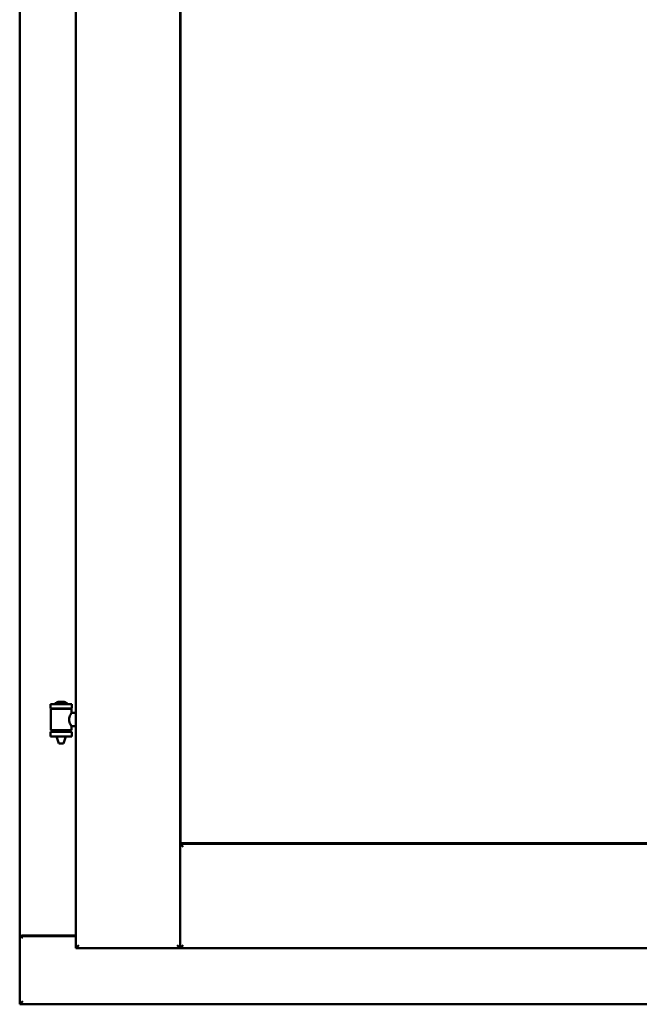
# Model space of a CAD drawing. Units: millimetres. Extents: x 13 to 821, y -287 to 287.
# Drawn here: x 155 to 165, y -89 to -73 of the extents above; entities that cross this region are included whole.
import ezdxf

# ---------------------------------------------------------------- set-up
doc = ezdxf.new("R2010")
doc.units = ezdxf.units.MM
doc.layers.add('Visible (ISO)', color=7, linetype='Continuous', lineweight=50)

msp = doc.modelspace()

# ---------------------------------------------------------------- linework, layer by layer
at = {"layer": 'Visible (ISO)'}
for p, q in [((155.769, -59.911), (155.769, -88.061)), ((157.494, -59.911), (157.494, -88.061)), ((154.844, -60.111), (154.844, -87.861)), ((157.501, -86.328), (157.501, -61.643)), ((155.704, -84.029), (155.354, -84.029)), ((155.354, -84.104), (155.354, -84.029)), ((155.579, -83.993), (155.479, -83.993)), ((155.704, -84.104), (155.704, -84.029)), ((155.704, -84.104), (155.354, -84.104)), ((155.357, -84.455), (155.357, -84.117)), ((155.365, -84.109), (155.692, -84.109)), ((155.456, -84.109), (155.456, -84.104)), ((155.602, -84.109), (155.602, -84.104)), ((155.7, -84.176), (155.7, -84.117)), ((155.769, -84.176), (155.7, -84.176)), ((155.354, -84.487), (155.704, -84.487)), ((155.354, -84.562), (155.354, -84.487)), ((155.692, -84.462), (155.365, -84.462)), ((155.456, -84.487), (155.456, -84.462)), ((155.602, -84.487), (155.602, -84.462)), ((155.769, -84.396), (155.7, -84.396)), ((155.7, -84.455), (155.7, -84.396)), ((155.704, -84.562), (155.704, -84.487)), ((155.704, -84.562), (155.354, -84.562)), ((155.456, -84.575), (155.456, -84.562)), ((155.491, -84.679), (155.457, -84.583)), ((155.567, -84.679), (155.491, -84.679)), ((155.567, -84.679), (155.6, -84.583)), ((155.602, -84.575), (155.602, -84.562)), ((157.544, -86.386), (157.494, -86.336)), ((157.494, -86.336), (157.494, -88.061)), ((157.494, -86.336), (171.606, -86.336)), ((171.599, -86.328), (157.501, -86.328)), ((154.85, -87.861), (154.844, -87.861)), ((154.844, -88.986), (154.844, -87.861)), ((154.861, -87.861), (154.844, -87.861)), ((155.769, -87.861), (154.861, -87.861)), ((154.894, -87.848), (155.769, -87.848)), ((155.819, -88.011), (155.769, -88.061)), ((155.769, -88.061), (157.494, -88.061)), ((157.494, -88.061), (157.444, -88.011)), ((157.494, -88.061), (157.544, -88.011)), ((157.494, -88.061), (171.606, -88.061)), ((154.844, -88.986), (154.894, -88.936)), ((154.844, -88.986), (192.344, -88.986))]:
    msp.add_line(p, q, dxfattribs=at)
for centre, radius, start, end in [((155.424, -84.027), 0.0025, 130.4942, 270), ((155.529, -84.15), 0.164, 108.0031, 130.4942), ((155.479, -83.996), 0.0025, 90, 108.0031), ((155.579, -83.996), 0.0025, 71.9969, 90), ((155.529, -84.15), 0.164, 49.5058, 71.9969), ((155.634, -84.027), 0.0025, 270, 49.5058), ((155.365, -84.117), 0.0075, 90, 180), ((154.589, -84.295), 0.805, 13.3815, 13.7477), ((156.59, -84.295), 0.924, 168.0529, 168.3697), ((155.692, -84.117), 0.0075, 0, 90), ((155.365, -84.455), 0.0075, 180, 270), ((154.589, -84.295), 0.805, 346.2523, 348.0233), ((156.59, -84.295), 0.924, 190.414, 191.9471), ((155.692, -84.455), 0.0075, 270, 0), ((155.481, -84.575), 0.025, 180, 199.29), ((155.577, -84.575), 0.025, 340.71, 0), ((154.894, -87.898), 0.05, 90, 131.4096)]:
    msp.add_arc(centre, radius, start, end, dxfattribs=at)
for points, knots in [([(155.7, -84.396), (155.7, -84.396), (155.698, -84.393), (155.691, -84.382), (155.686, -84.373), (155.676, -84.354), (155.671, -84.342), (155.663, -84.315), (155.66, -84.3), (155.66, -84.286), (155.66, -84.271), (155.663, -84.257), (155.671, -84.23), (155.676, -84.218), (155.686, -84.199), (155.691, -84.19), (155.698, -84.179), (155.7, -84.176), (155.7, -84.176)], [2.063857, 2.063857, 2.063857, 2.063857, 2.235061, 2.235061, 2.406265, 2.406265, 2.579037, 2.579037, 2.751809, 2.751809, 2.751809, 2.924581, 2.924581, 3.097353, 3.097353, 3.268557, 3.268557, 3.439761, 3.439761, 3.439761, 3.439761]), ([(154.85, -87.861), (154.852, -87.861), (154.855, -87.862), (154.86, -87.864), (154.863, -87.865), (154.87, -87.87), (154.875, -87.873), (154.884, -87.879), (154.889, -87.883), (154.894, -87.886)], [0.5344454, 0.5344454, 0.5344454, 0.5344454, 0.5797861, 0.5797861, 0.6251268, 0.6251268, 0.6916556, 0.6916556, 0.7581844, 0.7581844, 0.7581844, 0.7581844])]:
    msp.add_open_spline(points, degree=3, knots=knots, dxfattribs=at)

doc.saveas('drawing.dxf')
